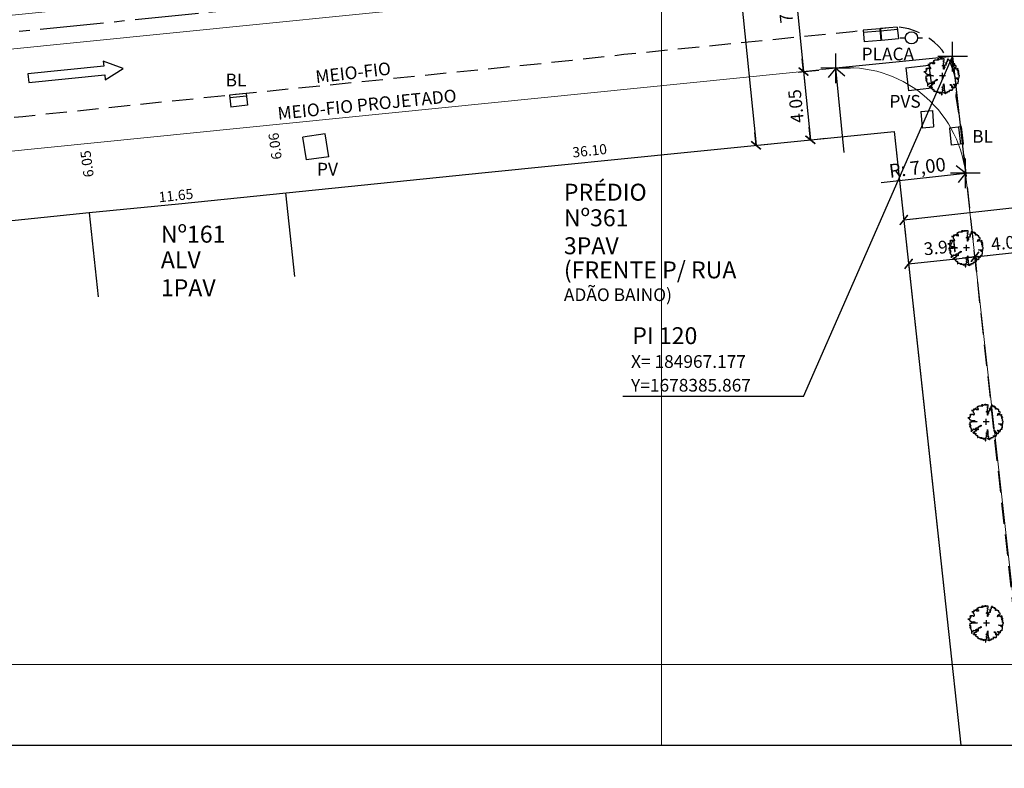
# Model space of a CAD drawing. Extents: x 183392 to 185351, y 1678162 to 1678787.
# Drawn here: x 184912 to 184970, y 1678344 to 1678388 of the extents above; entities that cross this region are included whole.
import ezdxf

# ---------------------------------------------------------------- set-up
doc = ezdxf.new("R2010")
doc.units = 0
doc.header["$LTSCALE"] = 5
doc.header["$MEASUREMENT"] = 0
doc.linetypes.add('CENTER2', pattern=[1.125, 0.75, -0.125, 0.125, -0.125])
doc.linetypes.add('HIDDEN', pattern=[0.375, 0.25, -0.125])
doc.layers.get('DEFPOINTS').update_dxf_attribs({"color": 8})
for name, color, linetype, lineweight in [('GEO-ALINHAMENTO', 160, 'Continuous', 0), ('GEO-CANTEIRO', 162, 'Continuous', 0), ('GEO-MEIO-FIO', 162, 'Continuous', 0), ('TOP-MALHA', 8, 'Continuous', 0)]:
    doc.layers.add(name, color=color, linetype=linetype, lineweight=lineweight)
for name, color, linetype in [('TOP-ALINHAMENTO_EXISTENTE', 8, 'Continuous'), ('TOP-ALTIMETRIA', 8, 'Continuous'), ('TOP-CADASTROS', 8, 'Continuous'), ('TOP-COTAS', 8, 'Continuous'), ('TOP-EIXO_PROJETADO', 170, 'CENTER2'), ('TOP-EQUIPAMENTOS_PÚBLICO', 9, 'Continuous'), ('TOP-HACHURA_PISTAS', 254, 'Continuous'), ('TOP-IDENTIFICAÇÃO_PRÉDIOS', 254, 'Continuous'), ('TOP-MEIO_FIO', 8, 'HIDDEN'), ('TOP-PI', 160, 'Continuous'), ('TOP-PI_meio-fio', 3, 'Continuous'), ('TOP-PVS', 8, 'Continuous'), ('TOP-VEGETAÇÃO_EXTERNA', 254, 'Continuous')]:
    doc.layers.add(name, color=color, linetype=linetype)
doc.styles.add('COTAS 500', font='sanss___.ttf', dxfattribs={"height": 1})
doc.styles.add('ROMANS', font='romans.shx', dxfattribs={"height": 1})
doc.styles.add('SANSSERIF', font='sanss___.ttf', dxfattribs={"height": 1})
doc.styles.add('SANSSERIFBOLD', font='sanss___.ttf', dxfattribs={"height": 1.5})
doc.styles.add('SANSSERIFITALIC', font='sanss___.ttf', dxfattribs={"height": 0.75})
doc.linetypes.add('GRADIL_LINE', pattern='A,0.25,-0.025,["XX",ROMANS,S=0.2,R=0,X=-0.1,Y=-0.1],-0.21,1', length=1.485)
doc.dimstyles.new('COTAS-500', dxfattribs={"dimscale": 500, "dimtxt": 0.002, "dimasz": 0.0015, "dimexe": 0.0018, "dimexo": 0.0006, "dimgap": 0.0005, "dimtad": 1, "dimzin": 0, "dimdsep": 46, "dimtxsty": 'SANSSERIFITALIC', "dimblk": 'ARCHTICK', "dimblk1": 'ARCHTICK', "dimblk2": 'ARCHTICK', "dimcen": 0.0009, "dimclrd": 8, "dimclre": 8, "dimclrt": 8, "dimaunit": 1, "dimadec": 0, "dimazin": 0, "dimtfac": 1, "dimtdec": 4, "dimtix": 1, "dimtofl": 0, "dimtmove": 2, "dimatfit": 3, "dimldrblk": 'ARCHTICK', "dimfxl": 0, "dimtolj": 1, "dimtzin": 0, "dimarcsym": 0})

# ---------------------------------------------------------------- blocks, each defined once
blk = doc.blocks.new('IDENT')
at = {"style": 'SANSSERIFBOLD'}
blk.add_attdef('NÚMERODOPRÉDIO', (0, 0), '', height=1.25, dxfattribs=at)
at = {"color": 8}
for tag, p, height, style in [('TIPODECONSTRUÇÃO', (0, -1.73873), 1, 'SANSSERIFBOLD'), ('NÚMERODEPAVIMENTOS', (0, -3.1602), 1, 'SANSSERIFBOLD'), ('NÚMERODEPAVIMENTOS', (0, -4.58166), 1, 'SANSSERIFBOLD'), ('OBS1', (0, -5.92412), 0.75, 'SANSSERIF'), ('OBS2', (0, -6.95794), 0.75, 'SANSSERIF')]:
    blk.add_attdef(tag, p, '', height=height, dxfattribs=dict(at, style=style))
blk = doc.blocks.new('Tronco')
at = {"color": 7}
for p, q in [((-0.001, 0), (0.001, 0)), ((0, -0.001), (0, 0.001))]:
    blk.add_line(p, q, dxfattribs=at)
blk = doc.blocks.new('ARVNAT')
at = {"color": 8, "linetype": 'Continuous'}
for p, q in [((0.175, 0), (-0.175, 0)), ((0, -0.175), (0, 0.175))]:
    blk.add_line(p, q, dxfattribs=at)
at = {"color": 60}
blk.add_lwpolyline([(-0.795, -0.609), (-0.795, -0.631), (-0.787, -0.631), (-0.772, -0.639), (-0.772, -0.654), (-0.758, -0.654), (-0.758, -0.639), (-0.758, -0.676), (-0.735, -0.676), (-0.735, -0.661), (-0.721, -0.661), (-0.721, -0.676), (-0.684, -0.676), (-0.684, -0.668), (-0.669, -0.668), (-0.669, -0.697), (-0.654, -0.697), (-0.654, -0.661), (-0.61, -0.661), (-0.61, -0.683), (-0.625, -0.683), (-0.625, -0.697), (-0.617, -0.697), (-0.617, -0.705), (-0.662, -0.705), (-0.662, -0.72), (-0.647, -0.727), (-0.64, -0.749), (-0.632, -0.749), (-0.632, -0.757), (-0.625, -0.757), (-0.617, -0.764), (-0.61, -0.772), (-0.61, -0.794), (-0.588, -0.794), (-0.588, -0.787), (-0.58, -0.779), (-0.573, -0.772), (-0.573, -0.801), (-0.566, -0.801), (-0.566, -0.794), (-0.551, -0.794), (-0.551, -0.801), (-0.543, -0.808), (-0.521, -0.808), (-0.514, -0.816), (-0.499, -0.83), (-0.514, -0.823), (-0.514, -0.934), (-0.506, -0.934), (-0.499, -0.926), (-0.492, -0.912), (-0.492, -0.89), (-0.455, -0.89), (-0.455, -0.897), (-0.448, -0.905), (-0.418, -0.905), (-0.418, -0.89), (-0.418, -0.912), (-0.411, -0.919), (-0.359, -0.919), (-0.359, -0.934), (-0.351, -0.941), (-0.314, -0.941), (-0.351, -0.941), (-0.351, -0.963), (-0.345, -0.963), (-0.337, -0.97), (-0.308, -0.97), (-0.3, -0.963), (-0.3, -0.912), (-0.3, -0.919), (-0.292, -0.941), (-0.285, -0.948), (-0.285, -0.956), (-0.277, -0.963), (-0.24, -0.963), (-0.234, -0.97), (-0.234, -0.941), (-0.226, -0.941), (-0.219, -0.956), (-0.211, -0.978), (-0.211, -1), (-0.197, -1.008), (-0.167, -1.023), (-0.152, -1.037), (-0.145, -1.045), (-0.145, -0.948), (-0.137, -0.963), (-0.13, -0.963), (-0.123, -0.97), (-0.123, -0.993), (-0.115, -0.993), (-0.1, -1), (-0.071, -1), (-0.063, -1.008), (-0.063, -1.118), (-0.042, -1.118), (-0.034, -1.111), (-0.026, -1.096), (-0.026, -1.03), (-0.019, -1.015), (-0.019, -0.993), (-0.012, -0.993), (-0.012, -0.963), (-0.026, -0.956), (-0.026, -0.941), (-0.012, -0.941), (-0.005, -0.934), (-0.005, -0.912), (0.003, -0.905), (0.01, -0.905), (0.018, -0.867), (0.018, -0.838), (0.003, -0.838), (0.003, -0.772), (0.01, -0.772), (0.01, -0.757), (0.025, -0.742), (0.047, -0.742), (0.047, -0.697), (0.018, -0.697), (-0.012, -0.676), (-0.012, -0.661), (0.01, -0.631), (0.025, -0.631), (0.047, -0.624), (0.047, -0.579), (0.055, -0.565), (0.055, -0.558), (0.062, -0.543), (0.062, -0.528), (0.069, -0.528), (0.069, -0.498), (0.077, -0.461), (0.077, -0.528), (0.084, -0.528), (0.084, -0.55), (0.092, -0.558), (0.092, -0.72), (0.098, -0.727), (0.098, -0.823), (0.106, -0.83), (0.114, -0.83), (0.114, -0.838), (0.062, -0.838), (0.062, -0.86), (0.084, -0.867), (0.098, -0.875), (0.135, -0.875), (0.135, -1.023), (0.121, -1.023), (0.069, -1.008), (0.055, -0.978), (0.098, -0.978), (0.098, -0.993), (0.121, -0.993), (0.121, -1.008), (0.135, -1.008), (0.135, -1.023), (0.158, -1.023), (0.172, -1.03), (0.195, -1.037), (0.203, -1.037), (0.203, -0.985), (0.209, -0.993), (0.209, -1.008), (0.217, -1.015), (0.224, -1.008), (0.224, -0.978), (0.232, -0.97), (0.246, -0.97), (0.254, -0.978), (0.261, -0.978), (0.261, -0.993), (0.283, -0.993), (0.283, -0.978), (0.291, -0.97), (0.298, -0.948), (0.298, -0.912), (0.306, -0.919), (0.32, -0.919), (0.32, -0.926), (0.35, -0.926), (0.357, -0.919), (0.38, -0.919), (0.387, -0.934), (0.401, -0.934), (0.401, -0.926), (0.409, -0.919), (0.409, -0.905), (0.416, -0.882), (0.424, -0.867), (0.424, -0.816), (0.424, -0.845), (0.461, -0.845), (0.483, -0.852), (0.49, -0.86), (0.49, -0.875), (0.49, -0.852), (0.483, -0.823), (0.504, -0.823), (0.512, -0.83), (0.52, -0.838), (0.52, -0.845), (0.535, -0.845), (0.535, -0.852), (0.564, -0.852), (0.572, -0.838), (0.578, -0.838), (0.586, -0.83), (0.586, -0.794), (0.593, -0.787), (0.593, -0.779), (0.601, -0.772), (0.623, -0.772), (0.623, -0.764), (0.615, -0.734), (0.615, -0.712), (0.586, -0.705), (0.572, -0.705), (0.557, -0.683), (0.557, -0.631), (0.572, -0.631), (0.572, -0.565), (0.483, -0.565), (0.483, -0.55), (0.468, -0.543), (0.468, -0.498), (0.483, -0.506), (0.498, -0.513), (0.504, -0.513), (0.512, -0.521), (0.512, -0.528), (0.52, -0.528), (0.527, -0.536), (0.527, -0.558), (0.535, -0.558), (0.535, -0.661), (0.564, -0.661), (0.564, -0.654), (0.572, -0.654), (0.572, -0.616), (0.578, -0.616), (0.586, -0.624), (0.593, -0.624), (0.601, -0.631), (0.601, -0.639), (0.609, -0.646), (0.623, -0.654), (0.638, -0.676), (0.652, -0.683), (0.652, -0.676), (0.689, -0.676), (0.712, -0.69), (0.712, -0.697), (0.726, -0.69), (0.726, -0.654), (0.734, -0.654), (0.734, -0.624), (0.749, -0.594), (0.756, -0.594), (0.756, -0.609), (0.741, -0.594), (0.712, -0.594), (0.712, -0.558), (0.704, -0.558), (0.704, -0.55), (0.689, -0.528), (0.675, -0.528), (0.66, -0.498), (0.66, -0.491), (0.682, -0.491), (0.682, -0.498), (0.697, -0.498), (0.704, -0.506), (0.704, -0.528), (0.719, -0.528), (0.719, -0.536), (0.726, -0.536), (0.734, -0.513), (0.741, -0.513), (0.749, -0.521), (0.763, -0.528), (0.778, -0.536), (0.778, -0.543), (0.793, -0.543), (0.807, -0.558), (0.807, -0.565), (0.815, -0.565), (0.823, -0.543), (0.83, -0.528), (0.83, -0.461), (0.837, -0.461), (0.844, -0.432), (0.844, -0.425), (0.881, -0.425), (0.881, -0.432), (0.889, -0.432), (0.904, -0.44), (0.918, -0.44), (0.918, -0.447), (0.918, -0.418), (0.926, -0.388), (0.926, -0.351), (0.955, -0.351), (0.955, -0.314), (0.904, -0.314), (0.933, -0.314), (0.941, -0.307), (0.947, -0.307), (0.947, -0.174), (0.947, -0.181), (0.918, -0.189), (0.904, -0.196), (0.904, -0.211), (0.896, -0.211), (0.867, -0.203), (0.867, -0.152), (0.852, -0.137), (0.852, -0.129), (0.763, -0.129), (0.734, -0.114), (0.719, -0.114), (0.756, -0.114), (0.77, -0.122), (0.8, -0.122), (0.807, -0.137), (0.823, -0.144), (0.823, -0.159), (0.844, -0.159), (0.844, -0.167), (0.844, -0.122), (0.896, -0.122), (0.918, -0.137), (0.926, -0.144), (0.933, -0.144), (0.933, -0.152), (0.941, -0.159), (0.947, -0.159), (0.955, -0.152), (0.963, -0.152), (0.963, -0.144), (0.97, -0.122), (0.97, -0.114), (0.978, -0.085), (0.978, -0.049), (0.984, -0.049), (0.984, -0.019), (0.999, -0.019), (0.999, 0.047), (0.947, 0.047), (0.947, 0.107), (0.955, 0.114), (0.955, 0.144), (0.963, 0.144), (0.978, 0.151), (0.984, 0.151), (0.947, 0.151), (0.933, 0.158), (0.933, 0.165), (0.918, 0.188), (0.918, 0.254), (0.926, 0.269), (0.947, 0.269), (0.955, 0.262), (0.963, 0.262), (0.963, 0.298), (0.896, 0.298), (0.896, 0.35), (0.904, 0.358), (0.904, 0.373), (0.926, 0.373), (0.926, 0.416), (0.896, 0.438), (0.896, 0.424), (0.881, 0.416), (0.859, 0.416), (0.844, 0.409), (0.844, 0.402), (0.793, 0.402), (0.793, 0.424), (0.712, 0.424), (0.682, 0.416), (0.682, 0.38), (0.675, 0.38), (0.66, 0.373), (0.66, 0.402), (0.675, 0.431), (0.682, 0.468), (0.697, 0.468), (0.704, 0.483), (0.712, 0.505), (0.726, 0.505), (0.734, 0.498), (0.741, 0.498), (0.741, 0.491), (0.756, 0.491), (0.763, 0.476), (0.77, 0.468), (0.778, 0.468), (0.786, 0.476), (0.793, 0.498), (0.8, 0.498), (0.8, 0.512), (0.815, 0.512), (0.815, 0.505), (0.815, 0.586), (0.793, 0.594), (0.749, 0.601), (0.749, 0.66), (0.734, 0.66), (0.734, 0.719), (0.667, 0.719), (0.66, 0.727), (0.66, 0.763), (0.593, 0.763), (0.564, 0.756), (0.541, 0.756), (0.541, 0.763), (0.549, 0.785), (0.549, 0.8), (0.557, 0.8), (0.557, 0.815), (0.564, 0.837), (0.564, 0.867), (0.498, 0.867), (0.498, 0.852), (0.52, 0.837), (0.52, 0.83), (0.504, 0.837), (0.504, 0.852), (0.468, 0.874), (0.461, 0.881), (0.461, 0.94), (0.461, 0.925), (0.453, 0.925), (0.453, 0.903), (0.394, 0.903), (0.394, 0.955), (0.394, 0.933), (0.387, 0.933), (0.372, 0.925), (0.357, 0.925), (0.357, 0.911), (0.357, 0.978), (0.343, 0.978), (0.343, 0.985), (0.306, 0.985), (0.306, 0.948), (0.283, 0.948), (0.283, 0.933), (0.269, 0.933), (0.269, 0.918), (0.276, 0.911), (0.276, 0.837), (0.261, 0.837), (0.261, 0.815), (0.209, 0.815), (0.209, 0.785), (0.217, 0.785), (0.178, 0.727), (0.232, 0.77), (0.232, 0.734), (0.224, 0.727), (0.224, 0.689), (0.195, 0.682), (0.195, 0.66), (0.217, 0.66), (0.224, 0.652), (0.232, 0.645), (0.203, 0.645), (0.195, 0.638), (0.166, 0.638), (0.166, 0.63), (0.114, 0.63), (0.114, 0.609), (0.121, 0.52), (0.121, 0.512), (0.129, 0.505), (0.135, 0.505), (0.135, 0.491), (0.121, 0.483), (0.106, 0.483), (0.069, 0.468), (0.055, 0.468), (0.055, 0.461), (0.062, 0.453), (0.077, 0.453), (0.084, 0.438), (0.084, 0.431), (0.092, 0.431), (0.098, 0.424), (0.092, 0.424), (0.092, 0.394), (0.077, 0.394), (0.077, 0.387), (0.062, 0.387), (0.062, 0.52), (0.077, 0.52), (0.077, 0.527), (0.084, 0.527), (0.084, 0.579), (0.003, 0.579), (0.003, 0.609), (0.032, 0.63), (0.062, 0.63), (0.062, 0.66), (0.069, 0.682), (0.069, 0.77), (0.084, 0.77), (0.084, 0.785), (0.092, 0.793), (0.098, 0.8), (0.106, 0.8), (0.106, 0.83), (0.069, 0.83), (0.069, 0.903), (0.106, 0.903), (0.106, 1.006), (0.098, 1.006), (0.098, 0.999), (0.069, 0.999), (0.04, 0.992), (0.04, 0.999), (0.032, 0.999), (-0.012, 0.992), (-0.012, 0.985), (-0.034, 0.97), (-0.034, 1.051), (-0.034, 1.014), (-0.079, 1.014), (-0.079, 0.985), (-0.079, 0.999), (-0.145, 0.999), (-0.145, 0.985), (-0.137, 0.978), (-0.13, 0.963), (-0.145, 0.97), (-0.197, 0.992), (-0.197, 1.006), (-0.248, 1.006), (-0.277, 0.992), (-0.285, 0.992), (-0.3, 0.985), (-0.3, 0.978), (-0.292, 0.97), (-0.277, 0.955), (-0.263, 0.948), (-0.24, 0.948), (-0.24, 0.94), (-0.234, 0.933), (-0.226, 0.933), (-0.226, 0.925), (-0.345, 0.925), (-0.359, 0.933), (-0.359, 0.963), (-0.359, 0.94), (-0.374, 0.933), (-0.381, 0.925), (-0.396, 0.925), (-0.433, 0.918), (-0.448, 0.918), (-0.462, 0.911), (-0.492, 0.911), (-0.499, 0.918), (-0.499, 0.933), (-0.499, 0.867), (-0.514, 0.867), (-0.543, 0.859), (-0.558, 0.859), (-0.558, 0.852), (-0.543, 0.852), (-0.536, 0.845), (-0.536, 0.837), (-0.521, 0.822), (-0.521, 0.8), (-0.514, 0.793), (-0.477, 0.793), (-0.477, 0.763), (-0.492, 0.756), (-0.492, 0.741), (-0.485, 0.741), (-0.485, 0.734), (-0.477, 0.727), (-0.477, 0.719), (-0.469, 0.712), (-0.499, 0.704), (-0.588, 0.704), (-0.588, 0.793), (-0.588, 0.778), (-0.647, 0.778), (-0.647, 0.741), (-0.728, 0.741), (-0.743, 0.756), (-0.758, 0.756), (-0.758, 0.749), (-0.751, 0.741), (-0.751, 0.734), (-0.743, 0.727), (-0.743, 0.719), (-0.735, 0.719), (-0.735, 0.712), (-0.721, 0.712), (-0.721, 0.689), (-0.758, 0.689), (-0.772, 0.682), (-0.772, 0.675), (-0.869, 0.675), (-0.802, 0.675), (-0.795, 0.667), (-0.795, 0.66), (-0.787, 0.652), (-0.787, 0.616), (-0.795, 0.616), (-0.772, 0.616), (-0.772, 0.571), (-0.765, 0.557), (-0.765, 0.542), (-0.751, 0.542), (-0.751, 0.534), (-0.743, 0.534), (-0.743, 0.512), (-0.728, 0.512), (-0.728, 0.498), (-0.721, 0.491), (-0.714, 0.476), (-0.714, 0.453), (-0.706, 0.438), (-0.698, 0.431), (-0.698, 0.424), (-0.714, 0.424), (-0.714, 0.446), (-0.728, 0.446), (-0.728, 0.431), (-0.735, 0.431), (-0.735, 0.424), (-0.751, 0.416), (-0.751, 0.402), (-0.765, 0.402), (-0.795, 0.431), (-0.802, 0.446), (-0.802, 0.453), (-0.802, 0.438), (-0.935, 0.438), (-0.854, 0.438), (-0.869, 0.424), (-0.92, 0.416), (-0.972, 0.409), (-0.972, 0.394), (-0.964, 0.394), (-0.964, 0.402), (-0.949, 0.402), (-0.949, 0.32), (-0.964, 0.32), (-0.964, 0.313), (-0.972, 0.313), (-0.972, 0.269), (-0.972, 0.276), (-0.986, 0.276), (-0.949, 0.276), (-0.949, 0.269), (-0.964, 0.262), (-1.001, 0.262), (-1.001, 0.254), (-0.994, 0.254), (-0.994, 0.247), (-0.98, 0.247), (-0.98, 0.24), (-0.994, 0.24), (-0.994, 0.232), (-1.046, 0.232), (-1.083, 0.24), (-1.097, 0.24), (-1.068, 0.24), (-1.053, 0.232), (-1.038, 0.232), (-1.031, 0.225), (-1.023, 0.225), (-1.023, 0.217), (-1.017, 0.21), (-1.017, 0.202), (-1.009, 0.202), (-1.001, 0.188), (-0.986, 0.18), (-1.001, 0.18), (-1.001, 0.195), (-1.001, 0.158), (-0.994, 0.151), (-0.986, 0.151), (-0.972, 0.136), (-0.964, 0.122), (-0.957, 0.114), (-0.957, 0.122), (-0.943, 0.122), (-0.92, 0.114), (-0.906, 0.107), (-0.906, 0.092), (-0.898, 0.084), (-0.883, 0.069), (-0.869, 0.069), (-0.869, 0.062), (-0.817, 0.062), (-0.817, 0.069), (-0.802, 0.077), (-0.802, 0.092), (-0.795, 0.092), (-0.787, 0.084), (-0.78, 0.069), (-0.78, 0.055), (-0.765, 0.047), (-0.758, 0.04), (-0.743, 0.047), (-0.743, 0.055), (-0.735, 0.069), (-0.691, 0.069), (-0.684, 0.062), (-0.684, 0.033), (-0.662, 0.033), (-0.654, 0.026), (-0.566, 0.026), (-0.558, 0.011), (-0.551, 0.011), (-0.536, 0.004), (-0.529, 0.004), (-0.566, 0.004), (-0.595, -0.004), (-0.669, -0.004), (-0.698, 0.004), (-0.787, 0.004), (-0.802, 0.011), (-0.802, 0.047), (-0.802, 0.018), (-0.846, 0.004), (-0.854, 0.004), (-0.854, -0.019), (-0.898, -0.019), (-0.912, -0.011), (-0.912, 0.011), (-0.912, -0.004), (-0.935, -0.011), (-0.964, -0.019), (-0.964, -0.026), (-0.972, -0.026), (-0.972, -0.011), (-0.972, -0.159), (-0.986, -0.159), (-0.986, -0.122), (-0.957, -0.122), (-0.949, -0.129), (-0.943, -0.129), (-0.943, -0.159), (-0.949, -0.159), (-0.949, -0.181), (-0.964, -0.181), (-0.964, -0.27), (-0.964, -0.255), (-0.957, -0.247), (-0.957, -0.218), (-0.92, -0.218), (-0.92, -0.255), (-0.935, -0.255), (-0.935, -0.262), (-0.949, -0.262), (-0.986, -0.27), (-0.957, -0.27), (-0.957, -0.277), (-0.949, -0.299), (-0.949, -0.343), (-0.92, -0.343), (-0.92, -0.388), (-0.891, -0.388), (-0.891, -0.395), (-0.883, -0.476), (-0.875, -0.579), (-0.875, -0.594), (-0.869, -0.594), (-0.869, -0.483), (-0.795, -0.483), (-0.787, -0.498), (-0.78, -0.461), (-0.772, -0.425), (-0.772, -0.418), (-0.758, -0.418), (-0.751, -0.425), (-0.728, -0.425), (-0.721, -0.432), (-0.698, -0.432), (-0.691, -0.425), (-0.647, -0.425), (-0.64, -0.418), (-0.64, -0.41), (-0.632, -0.388), (-0.625, -0.388), (-0.61, -0.373), (-0.603, -0.358), (-0.477, -0.358), (-0.469, -0.351), (-0.469, -0.314), (-0.462, -0.285), (-0.403, -0.285), (-0.381, -0.27), (-0.366, -0.27), (-0.366, -0.24), (-0.359, -0.218), (-0.359, -0.211), (-0.329, -0.211), (-0.314, -0.203), (-0.308, -0.203), (-0.308, -0.247), (-0.337, -0.247), (-0.337, -0.27), (-0.388, -0.27), (-0.425, -0.277), (-0.44, -0.285), (-0.44, -0.307), (-0.477, -0.322), (-0.492, -0.336), (-0.492, -0.358), (-0.485, -0.461), (-0.485, -0.476), (-0.566, -0.476), (-0.595, -0.483), (-0.61, -0.491), (-0.61, -0.498), (-0.61, -0.403), (-0.603, -0.388), (-0.588, -0.388), (-0.58, -0.395), (-0.573, -0.403), (-0.573, -0.454), (-0.595, -0.454), (-0.595, -0.469), (-0.595, -0.528), (-0.603, -0.528), (-0.603, -0.543), (-0.647, -0.543), (-0.647, -0.565), (-0.662, -0.572), (-0.662, -0.579), (-0.698, -0.579), (-0.714, -0.565), (-0.714, -0.558), (-0.714, -0.624), (-0.735, -0.624), (-0.735, -0.616), (-0.735, -0.646), (-0.706, -0.646), (-0.706, -0.654), (-0.698, -0.654), (-0.698, -0.668), (-0.691, -0.676), (-0.691, -0.683), (-0.684, -0.683), (-0.684, -0.668), (-0.669, -0.668), (-0.669, -0.661), (-0.654, -0.661), (-0.654, -0.654)], dxfattribs=at)
blk = doc.blocks.new('Pt&L')
at = {"color": 8}
for p, q in [((-0.00133, 0), (-0.00072, 0)), ((0.00072, 0), (0.0013, 0))]:
    blk.add_line(p, q, dxfattribs=at)
blk.add_circle((0, 0), 0.00072, dxfattribs=at)
at = {"color": 8, "style": 'SANSSERIFITALIC'}
blk.add_attdef('PT&L', (0.001, 0.0005), '', height=0.0015, dxfattribs=at)
blk = doc.blocks.new('Sinal')
at = {"color": 8, "linetype": 'Continuous'}
blk.add_lwpolyline([(0.1, 0), (0.1, 1.8), (0.225, 1.8), (0, 2.246), (-0.225, 1.8), (-0.1, 1.8), (-0.1, 0)], close=True, dxfattribs=at)
blk = doc.blocks.new('BL')
at = {"layer": 'TOP-CADASTROS'}
for p, q in [((0, 0), (0, 0.7)), ((0, 0.7), (1, 0.7)), ((1, 0), (1, 0.7)), ((0, 0.15), (1, 0.15)), ((0, 0), (1, 0))]:
    blk.add_line(p, q, dxfattribs=at)
blk = doc.blocks.new('Vértice')
at = {"color": 7, "linetype": 'Continuous'}
for p, q in [((0, -0.5), (0, 0.5)), ((0.5, 0), (-0.5, 0))]:
    blk.add_line(p, q, dxfattribs=at)
blk = doc.blocks.new('_ARCHTICK')
at = {"color": 0, "linetype": 'ByBlock'}
blk.add_line((0, 0), (-1, 0), dxfattribs=at)
blk.add_solid([(0.398, 0.309), (0.309, 0.398), (-0.309, -0.398), (-0.398, -0.309)], dxfattribs=at)
blk = doc.blocks.new('*D335')
at = {"color": 8, "linetype": 'ByBlock', "lineweight": -2}
for p, q in [((184953.364, 1678402.625), (184955.582, 1678380.63)), ((184953.663, 1678402.655), (184954.26, 1678402.715)), ((184955.88, 1678380.66), (184956.477, 1678380.72))]:
    blk.add_line(p, q, dxfattribs=at)
at = {"layer": 'DEFPOINTS', "color": 8, "linetype": 'ByBlock'}
for p in [(184953.364, 1678402.625), (184955.582, 1678380.63)]:
    blk.add_point(p, dxfattribs=at)
at = {"color": 8, "linetype": 'ByBlock', "lineweight": -2, "xscale": 0.7500000000000002, "yscale": 0.7500000000000002, "zscale": 0.7500000000000002}
for p, rotation in [((184953.364, 1678402.625), 95.75774914817698), ((184955.582, 1678380.63), 275.757749148177)]:
    blk.add_blockref('_ARCHTICK', p, dxfattribs=dict(at, rotation=rotation))
at = {"color": 162, "linetype": 'ByBlock', "lineweight": -2, "insert": (184953.179, 1678391.494), "char_height": 0.75, "attachment_point": 5, "rotation": 95.75775, "style": 'SANSSERIFITALIC'}
blk.add_mtext('\\A1;22.11', dxfattribs=at)
blk = doc.blocks.new('*D300')
at = {"color": 8, "linetype": 'ByBlock', "lineweight": -2}
for p, q in [((184964.305, 1678376.227), (184979.967, 1678377.965)), ((184979.971, 1678377.924), (184980.066, 1678377.071)), ((184964.31, 1678376.186), (184964.405, 1678375.333))]:
    blk.add_line(p, q, dxfattribs=at)
at = {"layer": 'DEFPOINTS', "color": 8, "linetype": 'ByBlock'}
for p in [(184979.938, 1678378.222), (184964.277, 1678376.484)]:
    blk.add_point(p, dxfattribs=at)
at = {"color": 8, "linetype": 'ByBlock', "lineweight": -2, "xscale": 0.7500000000000002, "yscale": 0.7500000000000002, "zscale": 0.7500000000000002}
for p, rotation in [((184979.967, 1678377.965), 6.331607876395217), ((184964.305, 1678376.227), 186.3316078765791)]:
    blk.add_blockref('_ARCHTICK', p, dxfattribs=dict(at, rotation=rotation))
at = {"color": 162, "linetype": 'ByBlock', "lineweight": -2, "insert": (184972.067, 1678377.719), "char_height": 0.75, "attachment_point": 5, "rotation": 6.33161, "style": 'SANSSERIFITALIC'}
blk.add_mtext('\\A1;15.76', dxfattribs=at)
blk = doc.blocks.new('*D299')
at = {"color": 8, "linetype": 'ByBlock', "lineweight": -2}
for p, q in [((184964.586, 1678373.637), (184968.502, 1678374.054)), ((184968.515, 1678373.927), (184968.597, 1678373.159)), ((184964.6, 1678373.509), (184964.681, 1678372.742))]:
    blk.add_line(p, q, dxfattribs=at)
at = {"layer": 'DEFPOINTS', "color": 8, "linetype": 'ByBlock'}
for p in [(184968.483, 1678374.225), (184964.568, 1678373.808)]:
    blk.add_point(p, dxfattribs=at)
at = {"color": 8, "linetype": 'ByBlock', "lineweight": -2, "xscale": 0.7500000000000002, "yscale": 0.7500000000000002, "zscale": 0.7500000000000002}
for p, rotation in [((184964.586, 1678373.637), 186.0880761687724), ((184968.502, 1678374.054), 6.088076168595562)]:
    blk.add_blockref('_ARCHTICK', p, dxfattribs=dict(at, rotation=rotation))
at = {"color": 162, "linetype": 'ByBlock', "lineweight": -2, "insert": (184966.469, 1678374.611), "char_height": 0.75, "attachment_point": 5, "rotation": 6.08808, "style": 'SANSSERIFITALIC'}
blk.add_mtext('\\A1;3.94', dxfattribs=at)
blk = doc.blocks.new('*D298')
at = {"color": 8, "linetype": 'ByBlock', "lineweight": -2}
for p, q in [((184968.502, 1678374.054), (184972.502, 1678374.481)), ((184968.515, 1678373.927), (184968.597, 1678373.159)), ((184972.533, 1678374.187), (184972.597, 1678373.586))]:
    blk.add_line(p, q, dxfattribs=at)
at = {"layer": 'DEFPOINTS', "color": 8, "linetype": 'ByBlock'}
for p in [(184972.501, 1678374.486), (184968.483, 1678374.225)]:
    blk.add_point(p, dxfattribs=at)
at = {"color": 8, "linetype": 'ByBlock', "lineweight": -2, "xscale": 0.7500000000000002, "yscale": 0.7500000000000002, "zscale": 0.7500000000000002}
for p, rotation in [((184968.502, 1678374.054), 186.0880761687724), ((184972.502, 1678374.481), 6.088076168595562)]:
    blk.add_blockref('_ARCHTICK', p, dxfattribs=dict(at, rotation=rotation))
at = {"color": 162, "linetype": 'ByBlock', "lineweight": -2, "insert": (184970.435, 1678374.89), "char_height": 0.75, "attachment_point": 5, "rotation": 6.08808, "style": 'SANSSERIFITALIC'}
blk.add_mtext('\\A1;4.02', dxfattribs=at)
blk = doc.blocks.new('*D147')
at = {"color": 8, "linetype": 'ByBlock', "lineweight": -2}
for p, q in [((184957.366, 1678391.915), (184958.578, 1678392.037)), ((184957.683, 1678391.947), (184958.384, 1678384.982)), ((184958.067, 1678384.95), (184959.279, 1678385.072))]:
    blk.add_line(p, q, dxfattribs=at)
at = {"layer": 'DEFPOINTS', "color": 8, "linetype": 'ByBlock'}
for p in [(184957.068, 1678391.885), (184957.769, 1678384.92)]:
    blk.add_point(p, dxfattribs=at)
at = {"color": 8, "linetype": 'ByBlock', "lineweight": -2, "xscale": 0.7500000000000002, "yscale": 0.7500000000000002, "zscale": 0.7500000000000002}
for p, rotation in [((184957.683, 1678391.947), 95.74642737516986), ((184958.384, 1678384.982), 275.7464273751698)]:
    blk.add_blockref('_ARCHTICK', p, dxfattribs=dict(at, rotation=rotation))
at = {"color": 162, "linetype": 'ByBlock', "lineweight": -2, "insert": (184957.296, 1678388.826), "char_height": 0.75, "attachment_point": 5, "rotation": 95.74643, "style": 'SANSSERIFITALIC'}
blk.add_mtext('\\A1;7.00', dxfattribs=at)
blk = doc.blocks.new('*D146')
at = {"color": 8, "linetype": 'ByBlock', "lineweight": -2}
for p, q in [((184958.264, 1678384.97), (184959.279, 1678385.072)), ((184958.384, 1678384.982), (184958.79, 1678380.954)), ((184958.67, 1678380.942), (184959.685, 1678381.044))]:
    blk.add_line(p, q, dxfattribs=at)
at = {"layer": 'DEFPOINTS', "color": 8, "linetype": 'ByBlock'}
for p in [(184957.965, 1678384.94), (184958.371, 1678380.911)]:
    blk.add_point(p, dxfattribs=at)
at = {"color": 8, "linetype": 'ByBlock', "lineweight": -2, "xscale": 0.7500000000000002, "yscale": 0.7500000000000002, "zscale": 0.7500000000000002}
for p, rotation in [((184958.384, 1678384.982), 95.75774914817698), ((184958.79, 1678380.954), 275.7577491468386)]:
    blk.add_blockref('_ARCHTICK', p, dxfattribs=dict(at, rotation=rotation))
at = {"color": 162, "linetype": 'ByBlock', "lineweight": -2, "insert": (184957.941, 1678382.939), "char_height": 0.75, "attachment_point": 5, "rotation": 95.74643, "style": 'SANSSERIFITALIC'}
blk.add_mtext('\\A1;4.05', dxfattribs=at)

msp = doc.modelspace()

# ---------------------------------------------------------------- linework, layer by layer
at = {"layer": 'GEO-ALINHAMENTO'}
for p, q in [((184951.734, 1678380.242), (184963.737, 1678381.452)), ((184963.737, 1678381.452), (184966.865, 1678352.669))]:
    msp.add_line(p, q, dxfattribs=at)
at = {"layer": 'GEO-CANTEIRO'}
msp.add_lwpolyline([(184957.613, 1678391.086), (184957.63, 1678390.936), (184900.396, 1678385.177), (184900.196, 1678387.016), (184895.221, 1678386.515), (184895.204, 1678386.665), (184952.438, 1678392.424), (184952.638, 1678390.585), (184957.615, 1678391.086)], dxfattribs=at)
at = {"layer": 'GEO-MEIO-FIO'}
for p, q in [((184893.979, 1678378.501), (184960.283, 1678385.173)), ((184967.941, 1678378.98), (184970.86, 1678353.071))]:
    msp.add_line(p, q, dxfattribs=at)
msp.add_arc((184960.984, 1678378.208), 7, 6.32822, 95.74643, dxfattribs=at)
at = {"layer": 'TOP-ALINHAMENTO_EXISTENTE', "color": 254}
msp.add_line((184966.057, 1678360.102), (184967.675, 1678345.244), dxfattribs=at)
at = {"layer": 'TOP-ALINHAMENTO_EXISTENTE', "color": 254, "linetype": 'GRADIL_LINE', "flags": 128}
msp.add_lwpolyline([(184916.232, 1678376.669), (184921.507, 1678377.174), (184939.608, 1678379.033), (184951.734, 1678380.242), (184963.737, 1678381.452), (184966.057, 1678360.102)], dxfattribs=at)
at = {"layer": 'TOP-ALINHAMENTO_EXISTENTE', "color": 254, "flags": 128}
msp.add_lwpolyline([(184891.184, 1678373.861), (184903.886, 1678375.387), (184916.232, 1678376.669)], dxfattribs=at)
at = {"layer": 'TOP-ALTIMETRIA', "color": 4}
msp.add_lwpolyline([(184900, 1678345.244), (185157.584, 1678345.244), (185157.584, 1678194.943), (184900, 1678194.943)], close=True, dxfattribs=at)
at = {"layer": 'TOP-CADASTROS', "color": 254}
for p, q in [((184927.822, 1678377.822), (184928.358, 1678372.888)), ((184916.235, 1678376.639), (184916.772, 1678371.698))]:
    msp.add_line(p, q, dxfattribs=at)
at = {"layer": 'TOP-EIXO_PROJETADO'}
msp.add_line((184868.577, 1678382.98), (185120.483, 1678408.33), dxfattribs=at)
at = {"layer": 'TOP-MALHA', "color": 254}
for p, q in [((184950, 1678345.244), (184950, 1678524.292)), ((184750, 1678350), (185350, 1678350))]:
    msp.add_line(p, q, dxfattribs=at)
at = {"layer": 'TOP-MEIO_FIO', "color": 254, "flags": 128}
msp.add_lwpolyline([(184971.655, 1678345.244), (184968.6, 1678373.135), (184967.685, 1678381.71), (184967.397, 1678383.518), (184967.409, 1678384.033, 0.380689), (184963.915, 1678387.608), (184962.896, 1678387.507), (184961.923, 1678387.43), (184961.294, 1678387.331), (184947.78, 1678385.978), (184944.726, 1678385.63), (184925.508, 1678383.685), (184912.33, 1678382.318), (184895.291, 1678380.619), (184890.203, 1678380.116), (184889.699, 1678380.073, 0.372955), (184887.042, 1678376.906), (184887.222, 1678375.195), (184887.481, 1678372.82), (184887.576, 1678372.188), (184894.519, 1678318.67)], format="xyb", dxfattribs=at)
at = {"layer": 'TOP-PI', "color": 170}
for p, q in [((184960.283, 1678385.173), (184959.84, 1678384.631)), ((184960.283, 1678385.173), (184960.825, 1678384.73)), ((184967.941, 1678378.98), (184967.395, 1678379.417)), ((184967.941, 1678378.98), (184967.504, 1678378.433))]:
    msp.add_line(p, q, dxfattribs=at)
at = {"layer": 'TOP-PI', "color": 251}
for p, q in [((184960.784, 1678380.198), (184960.283, 1678385.173)), ((184962.972, 1678378.429), (184967.941, 1678378.98))]:
    msp.add_line(p, q, dxfattribs=at)
at = {"layer": 'TOP-PI_meio-fio', "color": 8}
for q in [(184967.177, 1678385.867), (184947.716, 1678365.812)]:
    msp.add_line((184958.375, 1678365.812), q, dxfattribs=at)
at = {"layer": 'TOP-PI_meio-fio', "color": 7}
for q in [(184960.283, 1678385.173), (184967.941, 1678378.98)]:
    msp.add_line((184967.177, 1678385.867), q, dxfattribs=at)
at = {"layer": 'TOP-PVS', "color": 254}
for p, q in [((184964.42, 1678385.201), (184965.784, 1678385.351)), ((184964.42, 1678385.201), (184964.586, 1678383.845)), ((184965.784, 1678385.351), (184965.95, 1678383.994)), ((184965.95, 1678383.994), (184964.586, 1678383.845)), ((184965.315, 1678382.631), (184965.99, 1678382.678)), ((184965.315, 1678382.631), (184965.384, 1678381.67)), ((184965.99, 1678382.678), (184966.059, 1678381.717)), ((184965.384, 1678381.67), (184966.059, 1678381.718)), ((184930.157, 1678381.3), (184928.835, 1678381.117)), ((184929.05, 1678379.77), (184928.835, 1678381.117)), ((184930.372, 1678379.953), (184930.157, 1678381.3)), ((184930.372, 1678379.953), (184929.05, 1678379.77))]:
    msp.add_line(p, q, dxfattribs=at)

# ---------------------------------------------------------------- block references
at = {"layer": 'TOP-EQUIPAMENTOS_PÚBLICO', "color": 254}
for p, rotation in [((184962.896, 1678387.507), 184.5401748189514), ((184963.915, 1678387.608), 185.4907136117625), ((184925.508, 1678383.685), 186.0636329535187)]:
    msp.add_blockref('BL', p, dxfattribs=dict(at, rotation=rotation))
ref = msp.add_blockref('Pt&L', (184964.75, 1678386.968), dxfattribs=dict(at, xscale=500, yscale=500, zscale=500))
ref.add_attrib('PT&L', 'PLACA', (184961.81, 1678385.642), dxfattribs={"layer": '0', "color": 8, "height": 0.75, "style": 'SANSSERIFITALIC'})
at = {"layer": 'TOP-EQUIPAMENTOS_PÚBLICO', "color": 254, "xscale": -1, "rotation": 96.43469326654193}
msp.add_blockref('BL', (184967.685, 1678381.71), dxfattribs=at)
at = {"layer": 'TOP-HACHURA_PISTAS', "color": 254, "xscale": 2.5, "yscale": 2.5, "rotation": 275.7484599372}
msp.add_blockref('Sinal', (184912.649, 1678384.593), dxfattribs=at)
at = {"layer": 'TOP-IDENTIFICAÇÃO_PRÉDIOS', "color": 254}
ref = msp.add_blockref('IDENT', (184944.246, 1678377.363), dxfattribs=dict(at, xscale=500, yscale=500, zscale=500))
ref.add_attrib('NOMEDOPRÉDIO', 'PRÉDIO', (184944.246, 1678377.363), dxfattribs={"layer": '0', "height": 1, "style": 'SANSSERIFBOLD'})
ref.add_attrib('NÚMERODOPRÉDIO', 'Nº361', (184944.246, 1678375.853), dxfattribs={"layer": '0', "color": 8, "height": 1, "style": 'SANSSERIFBOLD'})
ref.add_attrib('TIPODECONSTRUÇÃO', '3PAV', (184944.246, 1678374.203), dxfattribs={"layer": '0', "color": 8, "height": 1, "style": 'SANSSERIFBOLD'})
ref.add_attrib('NÚMERODEPAVIMENTOS', '(FRENTE P/ RUA', (184944.246, 1678372.781), dxfattribs={"layer": '0', "color": 8, "height": 1, "style": 'SANSSERIFBOLD'})
ref.add_attrib('OBS1', 'ADÃO BAINO)', (184944.246, 1678371.439), dxfattribs={"layer": '0', "color": 8, "height": 0.75, "style": 'SANSSERIF'})
ref = msp.add_blockref('IDENT', (184920.466, 1678374.885), dxfattribs=dict(at, xscale=500, yscale=500, zscale=500))
ref.add_attrib('NOMEDOPRÉDIO', 'Nº161', (184920.466, 1678374.885), dxfattribs={"layer": '0', "height": 1, "style": 'SANSSERIFBOLD'})
ref.add_attrib('NÚMERODOPRÉDIO', 'ALV', (184920.466, 1678373.375), dxfattribs={"layer": '0', "color": 8, "height": 1, "style": 'SANSSERIFBOLD'})
ref.add_attrib('TIPODECONSTRUÇÃO', '1PAV', (184920.466, 1678371.725), dxfattribs={"layer": '0', "color": 8, "height": 1, "style": 'SANSSERIFBOLD'})
at = {"layer": 'TOP-PI_meio-fio', "xscale": 1.75, "yscale": 1.75}
for p in [(184967.177, 1678385.867), (184960.283, 1678385.173), (184967.941, 1678378.98)]:
    msp.add_blockref('Vértice', p, dxfattribs=at)
at = {"layer": 'TOP-VEGETAÇÃO_EXTERNA', "color": 254}
for name, p in [('ARVNAT', (184966.583, 1678384.726)), ('Tronco', (184966.589, 1678384.726)), ('ARVNAT', (184967.993, 1678374.579)), ('Tronco', (184967.999, 1678374.579)), ('ARVNAT', (184969.168, 1678364.315)), ('Tronco', (184969.174, 1678364.315)), ('ARVNAT', (184969.176, 1678352.437)), ('Tronco', (184969.182, 1678352.437))]:
    msp.add_blockref(name, p, dxfattribs=at)

# ---------------------------------------------------------------- texts
at = {"layer": 'GEO-MEIO-FIO', "style": 'SANSSERIFITALIC'}
msp.add_text('MEIO-FIO PROJETADO', height=0.75, rotation=5.74643, dxfattribs=at).set_placement((184927.392, 1678382.135))
at = {"layer": 'TOP-CADASTROS', "color": 254, "char_height": 0.6, "width": 3.64978, "attachment_point": 1, "style": 'ROMANS'}
for s, insert, rotation in [('6.06', (184927.013, 1678379.747), 97.64329), ('6.05', (184915.922, 1678378.704), 97.64329), ('36.10', (184944.716, 1678380.503), 6.0571), ('11.65', (184920.307, 1678377.861), 6.0571)]:
    msp.add_mtext(s, dxfattribs=dict(at, insert=insert, rotation=rotation))
at = {"layer": 'TOP-EQUIPAMENTOS_PÚBLICO', "color": 254, "style": 'SANSSERIFITALIC'}
for p in [(184924.287, 1678384.107), (184968.334, 1678380.781)]:
    msp.add_text('BL', height=0.75, rotation=359.93376, dxfattribs=at).set_placement(p)
at = {"layer": 'TOP-MEIO_FIO', "color": 254, "style": 'COTAS 500'}
msp.add_text('MEIO-FIO', height=0.75, rotation=6.58711, dxfattribs=at).set_placement((184929.634, 1678384.292))
at = {"layer": 'TOP-PI', "color": 170, "linetype": 'Continuous', "style": 'SANSSERIFITALIC'}
msp.add_text('R: 7,00', height=0.8, rotation=7.11784, dxfattribs=at).set_placement((184963.484, 1678378.709))
at = {"layer": 'TOP-PI_meio-fio', "color": 162}
for s, height, style, p in [('PI 120', 1, 'SANSSERIF', (184948.281, 1678368.897)), ('X= 184967.177', 0.75, 'ROMANS', (184948.208, 1678367.498)), ('Y=1678385.867', 0.75, 'ROMANS', (184948.208, 1678366.099))]:
    msp.add_text(s, height=height, dxfattribs=dict(at, style=style)).set_placement(p)
at = {"layer": 'TOP-PVS', "color": 254, "style": 'SANSSERIFITALIC'}
for s, p in [('PVS', (184963.452, 1678382.85)), ('PV', (184929.679, 1678378.848))]:
    msp.add_text(s, height=0.75, rotation=359.93376, dxfattribs=at).set_placement(p)

# ---------------------------------------------------------------- dimensions: what is measured, and where the dimension line sits
at = {"layer": 'TOP-COTAS', "color": 254}
for base, p1, p2, angle, picture, middle, turn in [((184955.582, 1678380.63), (184953.364, 1678402.625), (184955.582, 1678380.63), 275.75775, '*D335', (184953.179, 1678391.494), 95.75775), ((184958.384, 1678384.982), (184957.068, 1678391.885), (184957.769, 1678384.92), 275.74643, '*D147', (184957.296, 1678388.826), 95.74643), ((184958.79, 1678380.954), (184957.965, 1678384.94), (184958.371, 1678380.911), 275.75775, '*D146', (184957.941, 1678382.939), 95.74643)]:
    dim = msp.add_linear_dim(base=base, p1=p1, p2=p2, angle=angle, dimstyle='COTAS-500', override={"dimpost": '<>', "dimclrt": 162}, dxfattribs=at)
    dim.commit()
    dim.dimension.update_dxf_attribs({"geometry": picture, "text_midpoint": middle, "dimtype": 161, "text_rotation": turn})
dim = msp.add_aligned_dim(p1=(184964.277, 1678376.484), p2=(184979.938, 1678378.222), distance=-0.258, dimstyle='COTAS-500', override={"dimpost": '<>', "dimclrt": 162}, dxfattribs=at)
dim.commit()
dim.dimension.update_dxf_attribs({"geometry": '*D300', "text_midpoint": (184972.067, 1678377.719)})
dim = msp.add_linear_dim(base=(184968.502, 1678374.054), p1=(184964.568, 1678373.808), p2=(184968.483, 1678374.225), angle=6.08808, dimstyle='COTAS-500', override={"dimpost": '<>', "dimclrt": 162}, dxfattribs=at)
dim.commit()
dim.dimension.update_dxf_attribs({"geometry": '*D299', "text_midpoint": (184966.469, 1678374.611), "dimtype": 161})
dim = msp.add_linear_dim(base=(184972.502, 1678374.481), p1=(184968.483, 1678374.225), p2=(184972.501, 1678374.486), angle=6.08808, dimstyle='COTAS-500', override={"dimpost": '<>', "dimclrt": 162}, dxfattribs=at)
dim.commit()
dim.dimension.update_dxf_attribs({"geometry": '*D298', "text_midpoint": (184970.435, 1678374.89)})

doc.saveas('drawing.dxf')
